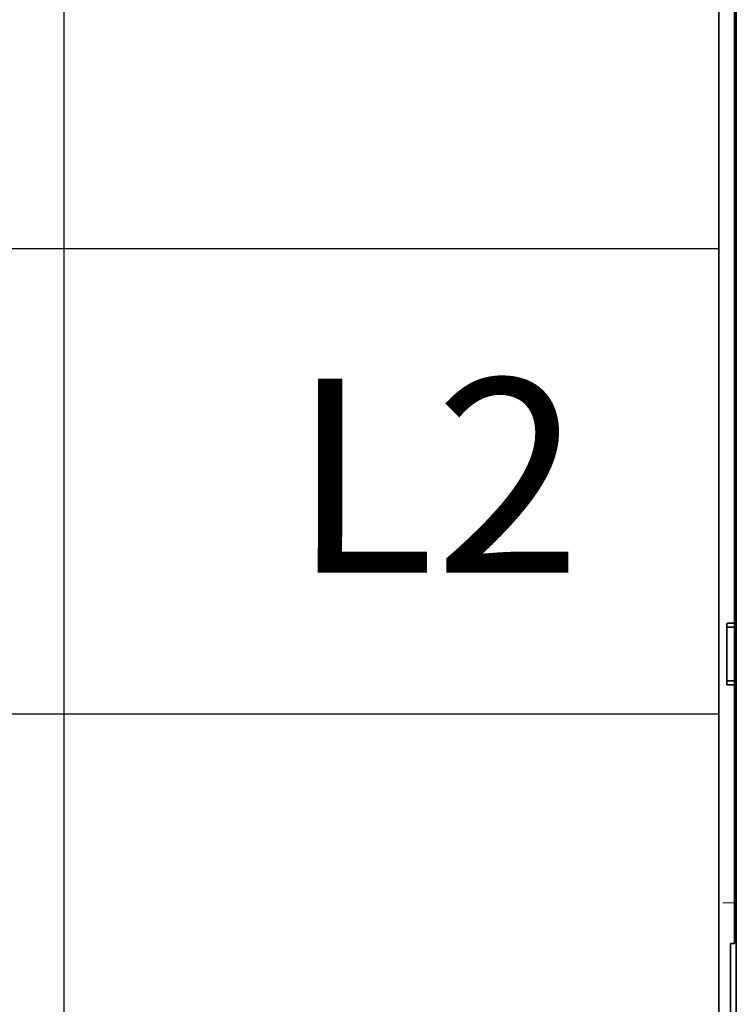
# Model space of a CAD drawing. Units: millimetres. Extents: x -3284 to 12682, y 2859 to 5338.
# Drawn here: x 9662 to 9754, y 4189 to 4316 of the extents above; entities that cross this region are included whole.
import ezdxf

# ---------------------------------------------------------------- set-up
doc = ezdxf.new("R2010")
doc.units = ezdxf.units.MM
doc.layers.add('Doboz', color=7, linetype='Continuous')
doc.layers.add('EL_szöveg', color=161, linetype='Continuous')
doc.styles.add('Feliratozási', font='arial.ttf')

msp = doc.modelspace()

# ---------------------------------------------------------------- linework, layer by layer
at = {"color": 5, "lineweight": 13}
for p, q in [((9751.75, 4366.3), (9751.75, 4207.92)), ((9753.99, 4207.06), (9753.99, 4320.51))]:
    msp.add_line(p, q, dxfattribs=at)
at = {"color": 5, "lineweight": 35}
for p, q in [((9751.75, 4366.27), (9751.75, 4207.89)), ((9753.74, 4237.69), (9753.74, 4358.84)), ((9753.99, 4207.05), (9753.99, 4320.5))]:
    msp.add_line(p, q, dxfattribs=at)
at = {"color": 5, "lineweight": 35, "ltscale": 0.003125}
for p, q in [((9753.99, 4304.84), (9753.74, 4304.84)), ((9753.99, 4303.85), (9753.74, 4303.85)), ((9753.99, 4293.93), (9753.74, 4293.93)), ((9753.99, 4293.43), (9753.74, 4293.43)), ((9753.74, 4222.36), (9753.99, 4222.36))]:
    msp.add_line(p, q, dxfattribs=at)
at = {"color": 5, "linetype": 'Continuous', "lineweight": 30}
for p, q in [((9670.36, 4285.97), (9572.34, 4285.97)), ((9751.75, 4285.97), (9670.36, 4285.97)), ((9670.36, 4225.96), (9572.34, 4225.97)), ((9751.75, 4225.96), (9670.36, 4225.96))]:
    msp.add_line(p, q, dxfattribs=at)
at = {"color": 5, "lineweight": 13, "ltscale": 0.003125}
for p, q in [((9753.74, 4285.17), (9753.99, 4285.17)), ((9753.99, 4279.92), (9753.74, 4279.92))]:
    msp.add_line(p, q, dxfattribs=at)
at = {"color": 5, "lineweight": 35, "ltscale": 0.004419}
for p, q in [((9753.99, 4252.03), (9753.74, 4251.79)), ((9753.99, 4241.12), (9753.74, 4241.37))]:
    msp.add_line(p, q, dxfattribs=at)
at = {"color": 5, "lineweight": 35, "ltscale": 0.0125}
for p, q in [((9753.74, 4237.69), (9752.75, 4237.69)), ((9753.74, 4237.19), (9752.75, 4237.19)), ((9752.75, 4230.25), (9753.74, 4230.25)), ((9752.75, 4229.75), (9753.74, 4229.75))]:
    msp.add_line(p, q, dxfattribs=at)
at = {"color": 5, "lineweight": 35, "ltscale": 0.006239}
for p, q in [((9752.75, 4237.19), (9752.75, 4237.69)), ((9753.74, 4237.19), (9753.74, 4237.69)), ((9752.75, 4230.25), (9752.75, 4229.75)), ((9753.74, 4230.25), (9753.74, 4229.75))]:
    msp.add_line(p, q, dxfattribs=at)
at = {"color": 5, "lineweight": 35, "ltscale": 0.0875}
msp.add_line((9752.75, 4230.25), (9752.75, 4237.19), dxfattribs=at)
at = {"color": 5, "lineweight": 35, "ltscale": 0.08854}
msp.add_line((9753.74, 4237.19), (9753.74, 4230.16), dxfattribs=at)
at = {"color": 5, "lineweight": 35, "ltscale": 0.27504}
msp.add_line((9753.74, 4207.92), (9753.74, 4229.75), dxfattribs=at)
at = {"color": 5, "lineweight": 13, "ltscale": 0.145215}
msp.add_line((9751.75, 4196.39), (9751.75, 4207.92), dxfattribs=at)
at = {"color": 5, "lineweight": 35, "ltscale": 0.141394}
msp.add_line((9751.75, 4207.89), (9751.75, 4196.66), dxfattribs=at)
at = {"color": 5, "lineweight": 35, "ltscale": 0.145215}
msp.add_line((9753.74, 4207.92), (9753.74, 4196.39), dxfattribs=at)
at = {"color": 5, "lineweight": 13, "ltscale": 0.208651}
msp.add_line((9753.99, 4190.5), (9753.99, 4207.06), dxfattribs=at)
at = {"color": 5, "lineweight": 35, "ltscale": 0.206295}
msp.add_line((9753.99, 4190.68), (9753.99, 4207.05), dxfattribs=at)
at = {"color": 5, "lineweight": 13, "ltscale": 0.01875}
msp.add_line((9753.74, 4201.64), (9752.25, 4201.64), dxfattribs=at)
at = {"color": 5, "lineweight": 35, "ltscale": 0.089352}
msp.add_line((9751.75, 4196.66), (9751.75, 4189.57), dxfattribs=at)
at = {"color": 5, "lineweight": 13, "ltscale": 0.089352}
msp.add_line((9751.75, 4196.39), (9751.75, 4189.29), dxfattribs=at)
at = {"color": 5, "lineweight": 35, "ltscale": 0.00625}
msp.add_line((9753.24, 4196.38), (9753.74, 4196.38), dxfattribs=at)
at = {"color": 5, "lineweight": 35, "ltscale": 0.089235}
msp.add_line((9753.24, 4196.38), (9753.24, 4189.29), dxfattribs=at)
at = {"color": 5, "lineweight": 35, "ltscale": 0.000117}
msp.add_line((9753.74, 4196.38), (9753.74, 4196.39), dxfattribs=at)
at = {"color": 5, "lineweight": 35, "ltscale": 0.110829}
msp.add_line((9753.99, 4190.68), (9753.99, 4181.88), dxfattribs=at)
at = {"color": 5, "lineweight": 13, "ltscale": 0.108395}
msp.add_line((9753.99, 4190.5), (9753.99, 4181.89), dxfattribs=at)
at = {"color": 5, "lineweight": 35, "ltscale": 0.087893}
msp.add_line((9751.75, 4189.57), (9751.75, 4182.59), dxfattribs=at)
at = {"color": 5, "lineweight": 13, "ltscale": 0.084072}
msp.add_line((9751.75, 4189.29), (9751.75, 4182.62), dxfattribs=at)
at = {"color": 5, "lineweight": 35, "ltscale": 0.084072}
msp.add_line((9753.24, 4189.29), (9753.24, 4182.62), dxfattribs=at)
at = {"color": 5, "lineweight": 35}
msp.add_lwpolyline([(9753.99, 4280.44), (9753.93, 4280.44), (9753.89, 4280.45), (9753.85, 4280.46), (9753.81, 4280.47), (9753.78, 4280.49), (9753.77, 4280.5), (9753.76, 4280.51), (9753.75, 4280.53), (9753.74, 4280.55), (9753.74, 4280.58)], dxfattribs=at)
at = {"layer": 'Doboz', "color": 7, "linetype": 'Continuous', "lineweight": -3}
for p, q in [((9667.27, 4502.69), (9667.27, 4229.12)), ((9667.27, 4229.12), (9667.27, 4012.65))]:
    msp.add_line(p, q, dxfattribs=at)

# ---------------------------------------------------------------- texts
at = {"layer": 'EL_szöveg', "color": 5, "style": 'Feliratozási'}
msp.add_text('L2', height=25, rotation=359.9791, dxfattribs=at).set_placement((9696.57, 4244.21))

doc.saveas('drawing.dxf')
